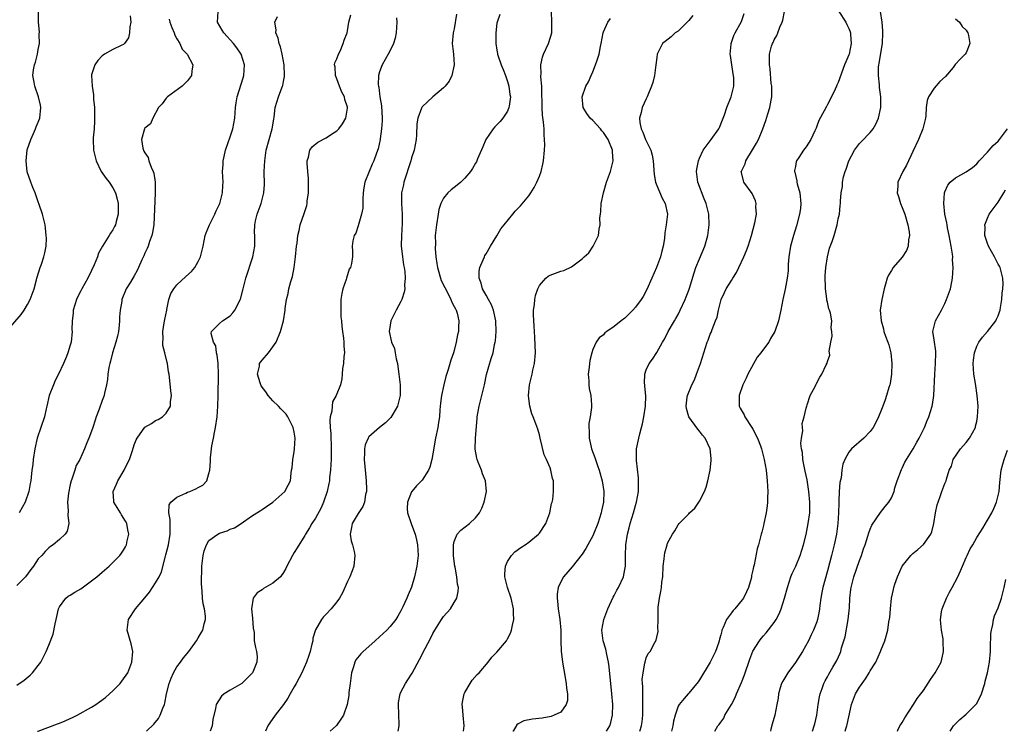
# Model space of a CAD drawing. Units: inches. Extents: x 2571000 to 2574000, y 1551000 to 1554000.
# Drawn here: x 2571362 to 2571546, y 1551000 to 1551133 of the extents above; entities that cross this region are included whole.
import ezdxf

# ---------------------------------------------------------------- set-up
doc = ezdxf.new("R2010")
doc.units = ezdxf.units.IN
doc.header["$MEASUREMENT"] = 0
doc.layers.add('LD25711551_2ft', color=253, linetype='Continuous')

msp = doc.modelspace()

# ---------------------------------------------------------------- linework, layer by layer
at = {"layer": 'LD25711551_2ft'}
for points, elevation in [([(2571359.03, 1551075), (2571361.8, 1551078.2), (2571362.33, 1551079), (2571363, 1551080.09), (2571363.48, 1551081), (2571364.21, 1551083), (2571364.7, 1551084.7), (2571364.76, 1551085), (2571364.79, 1551085.21), (2571365.38, 1551087), (2571365.62, 1551087.62), (2571366.08, 1551089), (2571366.22, 1551089.78), (2571366.49, 1551091), (2571366.52, 1551092.52), (2571366.5, 1551093), (2571366.38, 1551094.38), (2571366.28, 1551095), (2571366.02, 1551096.02), (2571365.79, 1551097), (2571365.2, 1551098.8), (2571365, 1551099.31), (2571364.41, 1551101), (2571363.99, 1551102.01), (2571363.6, 1551103), (2571362.94, 1551104.94), (2571362.72, 1551107), (2571362.95, 1551109.05), (2571363.61, 1551111), (2571364.11, 1551112.11), (2571364.48, 1551113), (2571364.6, 1551113.4), (2571365.27, 1551115), (2571365.51, 1551117), (2571365.43, 1551117.43), (2571365.06, 1551119), (2571364.33, 1551121), (2571364.21, 1551121.79), (2571363.97, 1551123), (2571364.08, 1551124.08), (2571364.28, 1551125), (2571364.49, 1551125.51), (2571364.85, 1551127), (2571365, 1551127.9), (2571365.21, 1551129), (2571365.2, 1551130.8), (2571365.22, 1551131.22), (2571365.05, 1551133), (2571365.06, 1551135)], 8102), ([(2571361, 1551008.63), (2571362.38, 1551009.62), (2571363.46, 1551010.54), (2571363.9, 1551011), (2571365, 1551012.36), (2571365.46, 1551013), (2571366.51, 1551015), (2571367, 1551016.15), (2571367.79, 1551018.21), (2571368.16, 1551020.16), (2571368.37, 1551021), (2571368.47, 1551021.53), (2571368.81, 1551023), (2571369, 1551023.38), (2571370.16, 1551025), (2571370.64, 1551025.36), (2571371, 1551025.55), (2571371.89, 1551026.11), (2571373, 1551026.74), (2571375, 1551028.2), (2571376, 1551029), (2571377, 1551029.84), (2571378.33, 1551031), (2571379, 1551031.64), (2571380.27, 1551033), (2571380.59, 1551033.41), (2571381, 1551034.01), (2571381.38, 1551034.62), (2571381.58, 1551035), (2571381.7, 1551035.7), (2571382, 1551037), (2571381.82, 1551037.82), (2571381.6, 1551039), (2571381.39, 1551039.39), (2571380.63, 1551040.63), (2571380.42, 1551041), (2571379.17, 1551043), (2571379.15, 1551043.15), (2571379.02, 1551045), (2571379.65, 1551046.35), (2571379.93, 1551047), (2571381.14, 1551049), (2571381.72, 1551050.28), (2571382.12, 1551051), (2571382.67, 1551052.67), (2571383, 1551053.75), (2571383.34, 1551054.66), (2571383.52, 1551055), (2571384.97, 1551057.03), (2571386.23, 1551057.77), (2571387, 1551058.3), (2571387.5, 1551058.5), (2571388.29, 1551059), (2571389, 1551059.67), (2571389.8, 1551061), (2571389.83, 1551061.83), (2571389.98, 1551063), (2571389.89, 1551063.89), (2571389.59, 1551066.41), (2571389.54, 1551067), (2571389.45, 1551067.45), (2571389.26, 1551069), (2571389.17, 1551069.17), (2571388.73, 1551071), (2571388.36, 1551072.36), (2571388.36, 1551073), (2571388.44, 1551073.56), (2571388.39, 1551075), (2571388.64, 1551076.64), (2571388.77, 1551077.23), (2571389.1, 1551079), (2571389.14, 1551079.14), (2571389.52, 1551081), (2571389.85, 1551082.15), (2571390.4, 1551083), (2571391, 1551083.78), (2571392.67, 1551085.33), (2571393.73, 1551086.27), (2571394.37, 1551087), (2571395, 1551088.14), (2571395.44, 1551089), (2571395.92, 1551091), (2571396.32, 1551093), (2571396.5, 1551093.5), (2571397.09, 1551095), (2571398.1, 1551097), (2571398.37, 1551097.63), (2571399.07, 1551099), (2571399.56, 1551101), (2571399.61, 1551102.39), (2571399.65, 1551103), (2571399.57, 1551105), (2571399.65, 1551106.35), (2571399.66, 1551107), (2571399.84, 1551107.84), (2571400.11, 1551109), (2571401, 1551111.52), (2571401.5, 1551113), (2571401.88, 1551115), (2571402.01, 1551117), (2571402.12, 1551117.88), (2571402.29, 1551119), (2571403.42, 1551122.58), (2571403.57, 1551123), (2571403.68, 1551125), (2571403.04, 1551127), (2571402.21, 1551128.21), (2571401.61, 1551129), (2571399.79, 1551131), (2571399.51, 1551131.51), (2571398.59, 1551133), (2571398.76, 1551135)], 8096), ([(2571389.56, 1551133.56), (2571389.65, 1551133), (2571390.03, 1551132.03), (2571390.48, 1551131), (2571390.6, 1551130.6), (2571391, 1551129.87), (2571391.55, 1551129), (2571391.98, 1551127.98), (2571392.93, 1551127), (2571393.99, 1551125), (2571393.82, 1551123.82), (2571393.74, 1551123), (2571393, 1551122.01), (2571391.96, 1551121), (2571389.23, 1551119), (2571389, 1551118.77), (2571388.27, 1551117.73), (2571387.58, 1551117), (2571386.5, 1551115), (2571386.05, 1551113.95), (2571385, 1551113.12), (2571384.93, 1551113), (2571384.36, 1551111), (2571384.62, 1551109.38), (2571384.72, 1551109), (2571384.83, 1551108.83), (2571385, 1551108.49), (2571385.64, 1551107.64), (2571385.75, 1551107), (2571386.19, 1551105.81), (2571386.58, 1551105), (2571386.67, 1551104.67), (2571386.92, 1551103), (2571386.92, 1551100.92), (2571386.65, 1551095), (2571386.45, 1551093.55), (2571386.32, 1551093), (2571385.89, 1551091.89), (2571385.59, 1551091), (2571385.41, 1551090.59), (2571385, 1551089.7), (2571384.79, 1551089.21), (2571384.43, 1551088.43), (2571383.81, 1551087), (2571383.55, 1551086.45), (2571383, 1551085.41), (2571382.28, 1551084.28), (2571381.49, 1551083), (2571380.7, 1551081), (2571380.66, 1551080.66), (2571380.38, 1551079), (2571380.24, 1551077.76), (2571380.25, 1551077), (2571380.19, 1551076.19), (2571380.04, 1551075), (2571379.87, 1551074.13), (2571379.58, 1551073), (2571378.93, 1551071), (2571378.54, 1551069.46), (2571378.4, 1551069), (2571378.26, 1551068.26), (2571378.06, 1551067), (2571377.99, 1551066.02), (2571377.82, 1551065), (2571377.45, 1551063.45), (2571377.37, 1551063), (2571377, 1551062.04), (2571376.42, 1551060.42), (2571375.88, 1551059), (2571375.65, 1551058.35), (2571375.24, 1551057), (2571375, 1551056.28), (2571374.51, 1551055), (2571374.12, 1551054.12), (2571373.67, 1551053), (2571372.81, 1551051), (2571372.14, 1551049.86), (2571371.88, 1551049), (2571371.31, 1551047.31), (2571371.17, 1551047), (2571371, 1551046.32), (2571370.65, 1551044.65), (2571370.5, 1551043), (2571370.63, 1551041.37), (2571370.52, 1551040.52), (2571370.73, 1551039), (2571370.45, 1551037.55), (2571370.07, 1551037), (2571369, 1551035.99), (2571367.8, 1551035), (2571367.32, 1551034.68), (2571367, 1551034.44), (2571366.27, 1551033.73), (2571365.65, 1551033), (2571365, 1551032.33), (2571364.13, 1551031), (2571363.62, 1551030.38), (2571362.61, 1551029), (2571361, 1551027.36)], 8098), ([(2571382.23, 1551134.23), (2571382.38, 1551133), (2571382.15, 1551132.15), (2571382.13, 1551131), (2571381.94, 1551130.06), (2571381.17, 1551129), (2571381, 1551128.81), (2571380.7, 1551128.7), (2571379, 1551127.88), (2571377.42, 1551127), (2571377.15, 1551126.85), (2571377, 1551126.74), (2571376.16, 1551125.84), (2571375.59, 1551125), (2571375, 1551123.12), (2571374.97, 1551123), (2571375.1, 1551121), (2571375.37, 1551119.37), (2571375.39, 1551118.61), (2571375.55, 1551117), (2571375.57, 1551115.57), (2571375.55, 1551114.45), (2571375.46, 1551113), (2571375.33, 1551111.33), (2571375.32, 1551111), (2571375.37, 1551109), (2571375.84, 1551107), (2571376.82, 1551105), (2571377.71, 1551103.71), (2571378.27, 1551103), (2571379, 1551101.92), (2571379.48, 1551101), (2571379.82, 1551099.83), (2571379.97, 1551099), (2571379.98, 1551097), (2571379.61, 1551095.61), (2571379.47, 1551095), (2571379.32, 1551094.67), (2571379, 1551094.08), (2571378.57, 1551093.43), (2571378.33, 1551093), (2571377.02, 1551090.98), (2571376.32, 1551089.68), (2571376.09, 1551089), (2571375.5, 1551087.5), (2571375, 1551086.42), (2571374.3, 1551085), (2571373.18, 1551083), (2571373, 1551082.63), (2571372.42, 1551081.58), (2571372.15, 1551081), (2571371.55, 1551079), (2571371.55, 1551078.45), (2571371.37, 1551077), (2571371.33, 1551075.33), (2571371.35, 1551075), (2571371.15, 1551073), (2571371, 1551072.43), (2571370.58, 1551071), (2571370.29, 1551070.29), (2571369.74, 1551069), (2571368.81, 1551067), (2571368.2, 1551065.8), (2571367.86, 1551065), (2571367.03, 1551063), (2571366.63, 1551061), (2571366.51, 1551060.51), (2571366.2, 1551059), (2571365.47, 1551057), (2571364.8, 1551055), (2571364.36, 1551053), (2571364.05, 1551051), (2571363.96, 1551050.04), (2571363.81, 1551049), (2571363.65, 1551047.65), (2571363.59, 1551047), (2571363.49, 1551046.51), (2571363.23, 1551045), (2571362.54, 1551043), (2571361.41, 1551041)], 8100), ([(2571364.88, 1551000), (2571365, 1551000.05), (2571368.62, 1551001.38), (2571369, 1551001.55), (2571370.06, 1551001.94), (2571371, 1551002.39), (2571371.43, 1551002.57), (2571372.31, 1551003), (2571375, 1551004.52), (2571375.8, 1551005), (2571376.5, 1551005.5), (2571377.63, 1551006.37), (2571378.39, 1551007), (2571379, 1551007.61), (2571380.37, 1551009), (2571381, 1551009.82), (2571381.48, 1551010.52), (2571381.78, 1551011), (2571382.57, 1551013), (2571382.72, 1551015), (2571382.4, 1551016.4), (2571381.68, 1551019), (2571381.93, 1551021), (2571383.25, 1551023), (2571384.99, 1551025.01), (2571385.87, 1551026.13), (2571387, 1551027.83), (2571387.67, 1551029), (2571388.11, 1551029.9), (2571388.85, 1551032.85), (2571388.92, 1551033.08), (2571389.41, 1551035), (2571389.75, 1551037), (2571389.76, 1551037.76), (2571389.72, 1551039), (2571389.73, 1551039.73), (2571389.5, 1551041), (2571389.54, 1551042.46), (2571389.88, 1551043), (2571391, 1551043.92), (2571392.65, 1551044.65), (2571393, 1551044.85), (2571393.45, 1551045), (2571394.54, 1551045.46), (2571395, 1551045.74), (2571395.84, 1551046.16), (2571396.6, 1551047), (2571397, 1551048.34), (2571397.16, 1551049), (2571397.3, 1551050.7), (2571397.28, 1551051.28), (2571397.58, 1551053.58), (2571397.87, 1551055), (2571398.04, 1551056.04), (2571398.25, 1551057), (2571398.54, 1551059), (2571398.7, 1551061), (2571398.75, 1551063), (2571398.77, 1551064.77), (2571398.8, 1551065.2), (2571398.81, 1551067), (2571398.75, 1551069), (2571398.57, 1551070.57), (2571398.44, 1551071), (2571398.28, 1551072.28), (2571397.84, 1551073), (2571397.4, 1551074.6), (2571397.5, 1551075), (2571399, 1551076.5), (2571399.58, 1551077), (2571401, 1551077.92), (2571401.51, 1551078.49), (2571401.88, 1551079), (2571402.95, 1551081.05), (2571403.42, 1551083), (2571403.94, 1551085), (2571405.22, 1551089), (2571405.61, 1551091), (2571405.61, 1551093), (2571405.58, 1551093.58), (2571405.61, 1551095), (2571405.76, 1551095.76), (2571406.06, 1551097), (2571406.81, 1551099), (2571407.31, 1551101), (2571407.4, 1551102.6), (2571407.38, 1551105), (2571407.47, 1551107), (2571407.77, 1551109), (2571408.31, 1551111), (2571408.88, 1551113), (2571409.15, 1551114.85), (2571409.22, 1551115.22), (2571409.42, 1551117), (2571410.05, 1551119), (2571410.7, 1551120.7), (2571410.83, 1551121), (2571410.87, 1551121.13), (2571411, 1551121.89), (2571411.19, 1551122.81), (2571411.2, 1551123), (2571411.09, 1551125), (2571410.72, 1551127), (2571410.4, 1551128.4), (2571410.18, 1551129), (2571410.01, 1551130.01), (2571409.56, 1551131), (2571409.61, 1551131.61), (2571409.39, 1551133), (2571409.89, 1551134.11)], 8094), ([(2571385.31, 1551000), (2571386.68, 1551001.32), (2571387.57, 1551002.43), (2571387.87, 1551003), (2571388.37, 1551004.37), (2571388.65, 1551005), (2571388.73, 1551005.27), (2571389.06, 1551007), (2571389.53, 1551009), (2571389.94, 1551009.94), (2571390.37, 1551011), (2571391, 1551012.09), (2571391.68, 1551013), (2571392.21, 1551013.79), (2571393.23, 1551015), (2571394.66, 1551017), (2571395, 1551017.54), (2571395.55, 1551018.45), (2571395.85, 1551019), (2571396.14, 1551020.14), (2571396.39, 1551021), (2571396.37, 1551021.63), (2571396.19, 1551023), (2571395.94, 1551023.94), (2571395.8, 1551025), (2571395.74, 1551026.26), (2571395.65, 1551027), (2571395.64, 1551027.64), (2571395.69, 1551031), (2571395.92, 1551033), (2571396.13, 1551033.87), (2571396.53, 1551035), (2571397, 1551035.8), (2571398.65, 1551037), (2571399, 1551037.18), (2571400.4, 1551037.6), (2571401, 1551037.89), (2571401.82, 1551038.18), (2571403.04, 1551038.96), (2571405, 1551040.33), (2571405.99, 1551041), (2571406.62, 1551041.38), (2571407, 1551041.58), (2571407.81, 1551042.19), (2571409, 1551042.97), (2571411.24, 1551045), (2571411.85, 1551046.15), (2571412.29, 1551047), (2571412.41, 1551048.41), (2571412.51, 1551049), (2571412.6, 1551049.4), (2571412.74, 1551051), (2571413, 1551052.45), (2571413.08, 1551053), (2571413.18, 1551055), (2571413, 1551056.1), (2571412.83, 1551057), (2571411.83, 1551059), (2571411.48, 1551059.48), (2571411, 1551060.01), (2571410.5, 1551060.5), (2571410.07, 1551061), (2571409, 1551062.02), (2571408.14, 1551063), (2571407.65, 1551063.65), (2571406.83, 1551064.83), (2571406.75, 1551065), (2571406.63, 1551065.37), (2571406.13, 1551067), (2571406.48, 1551068.48), (2571406.51, 1551069), (2571407, 1551069.64), (2571408.15, 1551071), (2571409, 1551072.1), (2571409.63, 1551073), (2571410.46, 1551075), (2571410.98, 1551076.98), (2571411.29, 1551079), (2571411.32, 1551079.32), (2571411.56, 1551081), (2571411.86, 1551082.14), (2571412.01, 1551083), (2571412.38, 1551084.38), (2571412.69, 1551085.31), (2571413.01, 1551087), (2571413.25, 1551089), (2571413.45, 1551091), (2571413.54, 1551091.54), (2571413.71, 1551093), (2571413.94, 1551093.94), (2571414.14, 1551095), (2571414.87, 1551097.13), (2571415.34, 1551098.66), (2571415.42, 1551099), (2571415.44, 1551099.44), (2571415.65, 1551101), (2571415.68, 1551102.32), (2571415.68, 1551103), (2571415.67, 1551103.67), (2571415.56, 1551105), (2571415.4, 1551106.6), (2571415.43, 1551107), (2571415.69, 1551107.69), (2571415.91, 1551109), (2571416.35, 1551109.65), (2571417.46, 1551110.54), (2571419, 1551111.33), (2571420, 1551112), (2571421, 1551112.65), (2571421.35, 1551113), (2571422.04, 1551113.96), (2571422.66, 1551115), (2571423, 1551116.88), (2571423.01, 1551117), (2571423, 1551117.06), (2571422.51, 1551118.51), (2571422.42, 1551119), (2571421.92, 1551119.92), (2571421.49, 1551121), (2571421, 1551122.39), (2571420.73, 1551123), (2571420.65, 1551124.65), (2571420.57, 1551125), (2571420.63, 1551125.37), (2571421, 1551126.12), (2571421.29, 1551127), (2571421.6, 1551127.6), (2571422.21, 1551129), (2571422.38, 1551129.62), (2571422.9, 1551131), (2571423, 1551131.41), (2571423.27, 1551133), (2571423.61, 1551134.39)], 8092), ([(2571432.18, 1551133.82), (2571432.26, 1551133), (2571432.14, 1551131), (2571431.95, 1551130.05), (2571431.62, 1551129), (2571431, 1551127.71), (2571430.62, 1551127), (2571429.47, 1551125), (2571429, 1551123.7), (2571428.8, 1551123), (2571428.75, 1551121.25), (2571428.79, 1551121), (2571428.84, 1551120.84), (2571429, 1551119.56), (2571429.08, 1551119.08), (2571429.08, 1551119), (2571429.36, 1551117.36), (2571429.48, 1551115), (2571429.49, 1551114.51), (2571429.4, 1551113), (2571429.15, 1551111.15), (2571429.15, 1551111), (2571428.76, 1551109.24), (2571428.46, 1551108.46), (2571427.93, 1551107), (2571427.63, 1551106.37), (2571427.05, 1551105), (2571426.25, 1551103), (2571426.06, 1551101.94), (2571425.95, 1551101), (2571425.9, 1551099.9), (2571425.88, 1551099), (2571425.84, 1551098.16), (2571425.64, 1551097), (2571425, 1551094.84), (2571424.53, 1551093.47), (2571424.27, 1551093), (2571424.02, 1551092.02), (2571423.88, 1551091), (2571423.91, 1551090.09), (2571423.91, 1551089), (2571423.77, 1551087.77), (2571423.56, 1551087), (2571423.32, 1551086.68), (2571422.78, 1551085), (2571422.73, 1551084.73), (2571422.11, 1551083), (2571421.9, 1551082.1), (2571421.76, 1551081), (2571421.72, 1551079), (2571421.77, 1551077.77), (2571421.86, 1551077), (2571421.94, 1551075.94), (2571422.07, 1551075), (2571422.22, 1551073.77), (2571422.3, 1551073), (2571422.31, 1551072.31), (2571422.4, 1551071), (2571422.3, 1551070.3), (2571422.25, 1551069), (2571422.08, 1551068.08), (2571421.99, 1551067), (2571421.9, 1551066.1), (2571421.66, 1551065), (2571420.89, 1551063), (2571420.21, 1551061.79), (2571420.1, 1551061), (2571420.06, 1551060.06), (2571419.76, 1551059), (2571419.68, 1551058.32), (2571419.76, 1551057), (2571419.86, 1551055.86), (2571419.96, 1551053), (2571419.91, 1551051), (2571419.87, 1551050.13), (2571419.79, 1551049), (2571419.64, 1551047.64), (2571419.6, 1551047), (2571419.52, 1551046.48), (2571419.2, 1551045), (2571418.51, 1551043), (2571418.06, 1551041.94), (2571417, 1551039.97), (2571416.31, 1551039), (2571415.86, 1551038.14), (2571415.13, 1551037), (2571415, 1551036.75), (2571413.58, 1551034.42), (2571413, 1551033.57), (2571412.65, 1551033), (2571411.63, 1551031), (2571411.44, 1551030.56), (2571411, 1551029.8), (2571410.43, 1551029), (2571409, 1551027.81), (2571407.24, 1551026.76), (2571407, 1551026.57), (2571406.05, 1551025.95), (2571405.33, 1551025), (2571404.99, 1551023), (2571405.21, 1551021.21), (2571405.33, 1551019.33), (2571405.48, 1551018.53), (2571405.51, 1551017), (2571405.75, 1551015.75), (2571405.91, 1551015), (2571406.03, 1551014.03), (2571406.02, 1551013), (2571405.38, 1551011.38), (2571405.2, 1551011), (2571405, 1551010.76), (2571404.11, 1551009.89), (2571403.15, 1551009), (2571402.71, 1551008.71), (2571401, 1551007.73), (2571399.84, 1551007), (2571399.39, 1551006.61), (2571398.34, 1551005), (2571398.25, 1551004.25), (2571397.77, 1551002.23), (2571397.63, 1551001), (2571397.21, 1551000)], 8090), ([(2571443.46, 1551134.54), (2571443, 1551131.8), (2571442.79, 1551131), (2571442.61, 1551129), (2571442.87, 1551127), (2571443.01, 1551125), (2571442.53, 1551123), (2571442.04, 1551121.96), (2571441.29, 1551121), (2571441, 1551120.71), (2571439, 1551119.02), (2571437, 1551117.12), (2571436.92, 1551117), (2571436.89, 1551116.89), (2571436.18, 1551115), (2571436.02, 1551113.98), (2571435.92, 1551111.92), (2571435.84, 1551111), (2571435.48, 1551109), (2571435, 1551107.58), (2571434.85, 1551107), (2571433.57, 1551103), (2571433.48, 1551102.52), (2571433.13, 1551101), (2571433.09, 1551099), (2571433.23, 1551097), (2571433.24, 1551095.24), (2571433.1, 1551093), (2571433.06, 1551091.06), (2571433.29, 1551089), (2571433.51, 1551087.51), (2571433.62, 1551087), (2571433.73, 1551086.27), (2571433.82, 1551085), (2571433.69, 1551083.69), (2571433.72, 1551083), (2571433.62, 1551082.38), (2571433.18, 1551081), (2571433, 1551080.6), (2571432.13, 1551079), (2571431.15, 1551077), (2571431, 1551076.19), (2571430.81, 1551075), (2571431.27, 1551073), (2571431.79, 1551071.79), (2571431.96, 1551071), (2571432.13, 1551069.87), (2571432.35, 1551069), (2571432.46, 1551068.46), (2571432.62, 1551067), (2571432.89, 1551065), (2571432.89, 1551063), (2571432.52, 1551061.48), (2571432.37, 1551061), (2571431.49, 1551059.49), (2571431.14, 1551058.86), (2571430.14, 1551057.86), (2571429, 1551056.99), (2571427, 1551055.22), (2571426.84, 1551055), (2571426.29, 1551053.71), (2571426.2, 1551053), (2571426.21, 1551052.21), (2571426.1, 1551051), (2571426.35, 1551048.35), (2571426.52, 1551047), (2571426.55, 1551045.45), (2571426.55, 1551045), (2571426.4, 1551044.4), (2571426.18, 1551043), (2571425.84, 1551042.16), (2571425, 1551040.88), (2571423.84, 1551039), (2571423.74, 1551038.26), (2571423.48, 1551037), (2571423.7, 1551035.7), (2571423.94, 1551035), (2571424.24, 1551033.76), (2571424.38, 1551033), (2571424.17, 1551031), (2571423.88, 1551030.12), (2571423.45, 1551029), (2571423, 1551028.08), (2571422.05, 1551025.95), (2571421.49, 1551025), (2571421, 1551024.29), (2571419.95, 1551023), (2571419, 1551021.97), (2571418.5, 1551021.5), (2571418.1, 1551021), (2571417, 1551019.04), (2571416.51, 1551017.49), (2571416.47, 1551017), (2571416.33, 1551016.33), (2571415.98, 1551015), (2571415.76, 1551014.24), (2571415.32, 1551013), (2571414.4, 1551011), (2571413.94, 1551010.06), (2571413.35, 1551009), (2571413, 1551008.35), (2571412.22, 1551007), (2571411.79, 1551006.21), (2571410.99, 1551005.01), (2571409.41, 1551003), (2571408.4, 1551001.6), (2571408.05, 1551001), (2571407.62, 1551000)], 8088), ([(2571451.55, 1551134.45), (2571451.03, 1551133), (2571451, 1551132.81), (2571450.83, 1551131), (2571450.8, 1551129), (2571451, 1551127.77), (2571451.13, 1551127.13), (2571451.13, 1551127), (2571451.18, 1551126.82), (2571451.82, 1551125), (2571452.17, 1551124.17), (2571452.61, 1551123), (2571453, 1551121.87), (2571453.27, 1551121), (2571453.46, 1551119.46), (2571453.54, 1551119), (2571453.29, 1551117.29), (2571453.27, 1551117), (2571453, 1551116.36), (2571452.1, 1551115), (2571451.62, 1551114.38), (2571450.62, 1551113.38), (2571450.28, 1551113), (2571448.93, 1551111), (2571448.36, 1551109.64), (2571447.36, 1551107.36), (2571447.16, 1551106.84), (2571447, 1551106.6), (2571446.45, 1551105.55), (2571446.08, 1551105), (2571445, 1551103.77), (2571444.25, 1551103), (2571443.58, 1551102.42), (2571442.41, 1551101.59), (2571441.8, 1551101), (2571441, 1551099.99), (2571440.49, 1551099), (2571440.13, 1551097.87), (2571440.01, 1551097), (2571439.68, 1551095), (2571439.46, 1551093), (2571439.48, 1551091.48), (2571439.44, 1551090.56), (2571439.57, 1551089), (2571439.77, 1551087.77), (2571439.84, 1551087), (2571440.57, 1551084.57), (2571441.24, 1551083.24), (2571441.82, 1551082.18), (2571442.4, 1551081), (2571442.53, 1551080.53), (2571443, 1551079.71), (2571443.22, 1551079.22), (2571443.36, 1551079), (2571443.54, 1551078.46), (2571443.87, 1551077), (2571443.79, 1551075.79), (2571443.8, 1551075), (2571443.65, 1551074.35), (2571443.39, 1551073), (2571443, 1551071.43), (2571442.88, 1551071), (2571442.37, 1551069.63), (2571441.9, 1551067.9), (2571441.44, 1551066.56), (2571441.06, 1551065), (2571440.63, 1551063), (2571440.44, 1551061.56), (2571440.33, 1551060.33), (2571440.23, 1551059), (2571440.08, 1551057.92), (2571439.91, 1551057), (2571439.5, 1551055), (2571439, 1551052.02), (2571438.79, 1551051), (2571438.44, 1551049.56), (2571438.19, 1551049), (2571437, 1551047.11), (2571436.9, 1551047), (2571435.95, 1551046.05), (2571435.06, 1551045), (2571435, 1551044.91), (2571434.23, 1551043), (2571434.2, 1551041.8), (2571434.22, 1551041), (2571434.91, 1551039), (2571435, 1551038.8), (2571435.68, 1551037), (2571435.94, 1551035.94), (2571436.14, 1551035), (2571436.22, 1551033), (2571435.99, 1551031), (2571435.56, 1551029), (2571435, 1551027.07), (2571434.37, 1551025.63), (2571434.13, 1551025), (2571433.38, 1551023.38), (2571433, 1551022.62), (2571432.41, 1551021.59), (2571432.05, 1551021), (2571431, 1551019.67), (2571430.34, 1551019), (2571429, 1551017.73), (2571428.16, 1551017), (2571427, 1551015.89), (2571425.93, 1551015), (2571425.48, 1551014.52), (2571424.58, 1551013.42), (2571424.34, 1551013), (2571424.12, 1551012.12), (2571423.75, 1551011), (2571423.48, 1551009), (2571423.27, 1551007.27), (2571423.27, 1551006.74), (2571422.96, 1551005), (2571422.22, 1551003), (2571421.75, 1551002.25), (2571420.94, 1551001.06), (2571420.89, 1551001), (2571419.72, 1551000)], 8086), ([(2571432.51, 1551000), (2571432.71, 1551001), (2571432.71, 1551001.29), (2571432.53, 1551005), (2571432.58, 1551005.42), (2571432.85, 1551007), (2571433, 1551007.32), (2571433.87, 1551009), (2571434.33, 1551009.67), (2571435.12, 1551010.88), (2571436.52, 1551013.48), (2571437.54, 1551015.54), (2571438.56, 1551017.44), (2571439, 1551018.36), (2571439.37, 1551019), (2571440.63, 1551021), (2571441, 1551021.55), (2571442.29, 1551023), (2571443, 1551024.16), (2571443.47, 1551025), (2571443.76, 1551026.24), (2571443.78, 1551027), (2571443.6, 1551027.6), (2571443.51, 1551029), (2571443.19, 1551030.81), (2571443.14, 1551031), (2571442.89, 1551032.89), (2571442.88, 1551033.12), (2571442.87, 1551035), (2571443, 1551035.61), (2571443.59, 1551037), (2571444.26, 1551037.74), (2571445.9, 1551039), (2571447, 1551040.05), (2571447.73, 1551041), (2571448.16, 1551041.84), (2571448.63, 1551043), (2571449.04, 1551045), (2571448.87, 1551047), (2571448.33, 1551048.33), (2571448.11, 1551049), (2571447.5, 1551050.5), (2571447.28, 1551051), (2571447.22, 1551051.22), (2571446.94, 1551052.94), (2571447, 1551055), (2571447.29, 1551058.71), (2571447.32, 1551059), (2571447.66, 1551061), (2571448.2, 1551063), (2571448.7, 1551065), (2571449.07, 1551066.93), (2571449.92, 1551069.92), (2571450.29, 1551071), (2571450.58, 1551072.58), (2571450.69, 1551073), (2571450.74, 1551073.26), (2571450.9, 1551075), (2571450.84, 1551077), (2571450.37, 1551079), (2571449.99, 1551079.99), (2571449.43, 1551081), (2571449, 1551081.83), (2571448.34, 1551083), (2571448.09, 1551084.09), (2571447.68, 1551085), (2571447.68, 1551086.32), (2571447.8, 1551087), (2571448.46, 1551088.46), (2571448.67, 1551089), (2571448.77, 1551089.23), (2571449, 1551089.57), (2571449.78, 1551091), (2571451, 1551092.94), (2571451.77, 1551094.23), (2571452.36, 1551095), (2571453.98, 1551097), (2571454.45, 1551097.55), (2571455.43, 1551098.57), (2571457, 1551100.46), (2571457.38, 1551101), (2571457.98, 1551102.02), (2571458.5, 1551103), (2571459, 1551104.14), (2571459.31, 1551105), (2571459.64, 1551106.36), (2571459.76, 1551107), (2571459.95, 1551109), (2571459.97, 1551110.03), (2571459.96, 1551111), (2571459.89, 1551111.89), (2571459.85, 1551113), (2571459.76, 1551114.24), (2571459.56, 1551115.56), (2571459.49, 1551117), (2571459.48, 1551118.52), (2571459.45, 1551119), (2571459.46, 1551119.46), (2571459.41, 1551121), (2571459.24, 1551122.76), (2571459.25, 1551123), (2571459.29, 1551123.29), (2571459.22, 1551125), (2571459.54, 1551126.46), (2571459.74, 1551127), (2571460.69, 1551129), (2571460.77, 1551129.23), (2571461.29, 1551131), (2571461.33, 1551133), (2571461.27, 1551135)], 8084), ([(2571444.73, 1551000), (2571444.9, 1551001), (2571444.7, 1551003), (2571444.57, 1551004.57), (2571444.51, 1551005), (2571444.56, 1551005.44), (2571444.85, 1551007), (2571445, 1551007.29), (2571445.97, 1551009), (2571446.4, 1551009.6), (2571447.34, 1551010.66), (2571447.68, 1551011), (2571449.38, 1551013), (2571450.08, 1551013.92), (2571451, 1551014.83), (2571452.79, 1551017), (2571453, 1551017.32), (2571453.57, 1551018.43), (2571453.75, 1551019), (2571453.94, 1551019.94), (2571454.2, 1551021), (2571454.15, 1551022.15), (2571454.14, 1551023), (2571453.67, 1551025), (2571452.98, 1551027), (2571452.51, 1551029), (2571452.49, 1551029.51), (2571452.61, 1551031), (2571453, 1551031.86), (2571453.74, 1551033), (2571454.36, 1551033.64), (2571455.51, 1551034.49), (2571456.33, 1551035), (2571457, 1551035.46), (2571458.84, 1551037), (2571459, 1551037.19), (2571460.21, 1551039), (2571460.95, 1551041), (2571461.27, 1551042.73), (2571461.37, 1551043), (2571461.48, 1551043.48), (2571461.65, 1551045), (2571461.62, 1551047), (2571461.44, 1551047.44), (2571461.15, 1551049), (2571461, 1551049.41), (2571460.33, 1551051), (2571459.89, 1551051.89), (2571459.13, 1551055), (2571459, 1551055.61), (2571458.67, 1551056.67), (2571458.3, 1551057.7), (2571457.79, 1551059), (2571457.54, 1551059.54), (2571457.17, 1551061), (2571457, 1551062.4), (2571456.94, 1551063), (2571457.14, 1551065), (2571457.52, 1551066.48), (2571457.61, 1551067), (2571457.77, 1551067.77), (2571458.07, 1551069), (2571458.26, 1551071), (2571458.15, 1551073.85), (2571458.05, 1551075), (2571458.01, 1551076.01), (2571457.86, 1551078.14), (2571457.9, 1551079), (2571458.09, 1551080.09), (2571458.11, 1551081), (2571458.24, 1551081.76), (2571458.71, 1551083), (2571459, 1551083.61), (2571460.2, 1551085), (2571460.62, 1551085.38), (2571461, 1551085.59), (2571463, 1551086.31), (2571463.56, 1551086.44), (2571465, 1551087.1), (2571465.49, 1551087.49), (2571467, 1551088.6), (2571467.36, 1551089), (2571468.25, 1551089.75), (2571469.07, 1551091), (2571470.05, 1551093), (2571470.21, 1551094.21), (2571470.39, 1551095), (2571470.34, 1551096.34), (2571470.41, 1551097), (2571470.51, 1551097.49), (2571470.56, 1551099), (2571470.97, 1551101), (2571471.57, 1551103), (2571472.3, 1551105), (2571472.46, 1551105.54), (2571472.81, 1551107), (2571472.69, 1551108.69), (2571472.69, 1551109), (2571471.88, 1551111), (2571471, 1551112.35), (2571470.67, 1551112.67), (2571470.41, 1551113), (2571469, 1551114.55), (2571468.52, 1551115), (2571467.89, 1551115.89), (2571467.21, 1551117), (2571467.01, 1551119), (2571467.71, 1551121), (2571468.16, 1551121.84), (2571468.69, 1551123), (2571469, 1551123.68), (2571469.51, 1551125), (2571469.74, 1551125.74), (2571470.16, 1551127), (2571470.46, 1551128.46), (2571470.58, 1551129), (2571470.94, 1551131), (2571471, 1551131.18), (2571471.82, 1551133), (2571472.29, 1551133.71)], 8082), ([(2571487.75, 1551134.25), (2571487, 1551133.32), (2571486.71, 1551133), (2571485, 1551131.35), (2571484.46, 1551131), (2571483.71, 1551130.29), (2571482.58, 1551129.42), (2571482.09, 1551129), (2571481.09, 1551127), (2571481, 1551126.4), (2571480.83, 1551125), (2571480.55, 1551123), (2571480.27, 1551121.73), (2571480.03, 1551121), (2571479.33, 1551119.33), (2571479.21, 1551119), (2571479, 1551118.62), (2571478.26, 1551117), (2571478.08, 1551116.08), (2571477.75, 1551115), (2571477.8, 1551114.2), (2571478.08, 1551113), (2571478.39, 1551112.39), (2571478.9, 1551111), (2571479, 1551110.77), (2571479.86, 1551109), (2571480.1, 1551108.1), (2571480.31, 1551107), (2571480.47, 1551104.47), (2571480.74, 1551103), (2571481, 1551102.36), (2571482.01, 1551100.01), (2571482.56, 1551099), (2571482.98, 1551097), (2571482.76, 1551095), (2571482.51, 1551093.49), (2571482.42, 1551092.42), (2571482.18, 1551091), (2571481.92, 1551090.08), (2571481.69, 1551089), (2571480.97, 1551087), (2571480.09, 1551085), (2571479.13, 1551082.87), (2571478.44, 1551081.56), (2571478.08, 1551081), (2571477, 1551079.54), (2571476.5, 1551079), (2571475.76, 1551078.24), (2571475, 1551077.53), (2571474.3, 1551077), (2571473, 1551075.91), (2571471.62, 1551075), (2571471.27, 1551074.73), (2571471, 1551074.4), (2571470.19, 1551073.81), (2571469.62, 1551073), (2571469, 1551071.64), (2571468.8, 1551071), (2571468.43, 1551069.57), (2571468.35, 1551069), (2571468.3, 1551068.3), (2571468.14, 1551067), (2571468.24, 1551065.76), (2571468.27, 1551065), (2571468.33, 1551064.33), (2571468.6, 1551063), (2571468.77, 1551061.23), (2571468.77, 1551061), (2571468.76, 1551060.76), (2571468.53, 1551059), (2571468.24, 1551057.76), (2571468.22, 1551057), (2571468.34, 1551056.34), (2571468.3, 1551055), (2571468.68, 1551053.32), (2571468.78, 1551053), (2571469.38, 1551051.38), (2571469.48, 1551051), (2571469.89, 1551049.89), (2571470.19, 1551049), (2571470.76, 1551047), (2571471.06, 1551045), (2571471.01, 1551043.01), (2571470.64, 1551041.36), (2571470.57, 1551041), (2571469.91, 1551039), (2571469.14, 1551037), (2571469, 1551036.68), (2571468.07, 1551035), (2571467.71, 1551034.29), (2571467, 1551033.23), (2571466.07, 1551032.07), (2571465.14, 1551030.86), (2571463.53, 1551029), (2571463, 1551028.07), (2571462.52, 1551027), (2571462.3, 1551025.7), (2571462.29, 1551025), (2571462.39, 1551024.39), (2571462.51, 1551023), (2571462.83, 1551021), (2571462.97, 1551019), (2571462.98, 1551016.98), (2571463.05, 1551015.05), (2571463.29, 1551013), (2571463.54, 1551011.54), (2571464.03, 1551009), (2571464.08, 1551008.08), (2571464.24, 1551007), (2571464.24, 1551005.76), (2571463.99, 1551005), (2571463, 1551003.62), (2571461.78, 1551003), (2571461.21, 1551002.79), (2571459.51, 1551002.49), (2571457.71, 1551002.29), (2571456.04, 1551001.96), (2571455, 1551001.38), (2571454.77, 1551001.23), (2571454.05, 1551000.05), (2571454.01, 1551000)], 8080), ([(2571471.56, 1551000), (2571472.17, 1551001), (2571472.35, 1551001.65), (2571472.67, 1551003), (2571472.73, 1551005), (2571472.59, 1551007), (2571472.08, 1551012.08), (2571471.95, 1551013), (2571471.62, 1551014.38), (2571471.42, 1551015.42), (2571470.92, 1551017), (2571470.68, 1551019), (2571471.08, 1551021), (2571471.82, 1551023), (2571472.83, 1551025.17), (2571473, 1551025.47), (2571473.51, 1551026.49), (2571473.8, 1551027), (2571474.73, 1551029), (2571475, 1551030.34), (2571475.11, 1551031), (2571475.11, 1551033), (2571475.21, 1551035), (2571475.53, 1551037), (2571475.83, 1551038.17), (2571476.01, 1551039), (2571476.61, 1551041), (2571477, 1551042.38), (2571477.2, 1551043), (2571477.54, 1551045), (2571477.57, 1551045.57), (2571477.54, 1551047.54), (2571477.18, 1551050.82), (2571477.21, 1551053), (2571477.63, 1551055), (2571477.83, 1551055.83), (2571478.15, 1551057), (2571478.31, 1551057.69), (2571478.56, 1551059), (2571478.85, 1551061), (2571478.91, 1551062.91), (2571478.77, 1551064.77), (2571478.73, 1551065), (2571478.7, 1551065.3), (2571478.73, 1551067), (2571479, 1551067.78), (2571479.55, 1551069), (2571480.21, 1551069.79), (2571481, 1551071.08), (2571482.07, 1551073), (2571482.42, 1551073.58), (2571483.15, 1551075), (2571484.32, 1551077), (2571484.58, 1551077.42), (2571485, 1551078.18), (2571485.39, 1551079), (2571486.3, 1551081), (2571486.49, 1551081.51), (2571487, 1551082.74), (2571487.14, 1551083.14), (2571487.99, 1551086.01), (2571488.33, 1551087), (2571489, 1551088.64), (2571490, 1551091), (2571490.57, 1551093), (2571490.83, 1551095), (2571490.76, 1551097), (2571490.28, 1551099), (2571489.89, 1551099.89), (2571488.7, 1551103), (2571488.46, 1551105), (2571488.52, 1551105.48), (2571488.81, 1551107), (2571489, 1551107.52), (2571489.68, 1551109), (2571491, 1551110.77), (2571491.21, 1551111), (2571492.64, 1551113), (2571492.76, 1551113.24), (2571493.31, 1551114.69), (2571493.66, 1551115.66), (2571494.1, 1551117), (2571494.92, 1551119), (2571495.44, 1551121), (2571495.44, 1551122.56), (2571495.4, 1551123), (2571495.33, 1551123.33), (2571495.05, 1551125), (2571494.79, 1551126.79), (2571494.74, 1551127), (2571494.92, 1551128.92), (2571494.91, 1551129), (2571495, 1551129.21), (2571495.46, 1551130.54), (2571495.68, 1551131), (2571496.85, 1551133.15), (2571497.37, 1551134.63)], 8078), ([(2571477.79, 1551000), (2571478.12, 1551001), (2571478.23, 1551001.77), (2571478.37, 1551003), (2571478.39, 1551006.39), (2571478.35, 1551007), (2571478.4, 1551008.4), (2571478.33, 1551009), (2571478.28, 1551009.72), (2571478.43, 1551011), (2571478.78, 1551012.78), (2571478.79, 1551013), (2571479, 1551013.77), (2571479.38, 1551014.62), (2571479.72, 1551015), (2571480.63, 1551016.63), (2571480.89, 1551017.11), (2571481, 1551017.69), (2571481.27, 1551018.73), (2571481.26, 1551019), (2571481.21, 1551019.21), (2571481.26, 1551021), (2571481.28, 1551022.72), (2571481.25, 1551023), (2571481.27, 1551023.27), (2571481.49, 1551025), (2571481.78, 1551026.22), (2571481.89, 1551027), (2571481.96, 1551027.96), (2571482.11, 1551029), (2571482.2, 1551031), (2571482.37, 1551032.37), (2571482.43, 1551033), (2571482.52, 1551033.48), (2571482.91, 1551035), (2571483, 1551035.3), (2571483.94, 1551037), (2571484.38, 1551037.62), (2571485, 1551038.73), (2571485.21, 1551039), (2571487, 1551040.81), (2571487.15, 1551041), (2571488.11, 1551041.89), (2571489, 1551043.17), (2571489.95, 1551045), (2571490.23, 1551045.77), (2571490.57, 1551047), (2571490.98, 1551049), (2571491.18, 1551050.82), (2571491.18, 1551051), (2571491.16, 1551051.16), (2571490.98, 1551053), (2571490.06, 1551055), (2571489.56, 1551055.56), (2571489, 1551056.28), (2571488.66, 1551056.66), (2571487.02, 1551059), (2571486.54, 1551060.54), (2571486.48, 1551061), (2571486.7, 1551062.7), (2571486.76, 1551063), (2571487.56, 1551065), (2571488.04, 1551065.96), (2571488.45, 1551067), (2571489, 1551068.52), (2571489.2, 1551069), (2571490.46, 1551073), (2571490.62, 1551073.38), (2571491, 1551074.48), (2571491.17, 1551074.83), (2571491.36, 1551075.36), (2571492.03, 1551077), (2571492.29, 1551077.71), (2571492.56, 1551079), (2571493.09, 1551081), (2571493.71, 1551082.29), (2571494.03, 1551083), (2571495, 1551084.59), (2571495.27, 1551085), (2571495.93, 1551086.07), (2571496.4, 1551087), (2571497.31, 1551089), (2571497.81, 1551090.19), (2571498.12, 1551091), (2571498.76, 1551093), (2571499.37, 1551095.37), (2571499.67, 1551097), (2571499.59, 1551098.41), (2571499.61, 1551099), (2571499.48, 1551099.48), (2571498.88, 1551100.88), (2571497.33, 1551103), (2571497.24, 1551103.24), (2571496.85, 1551104.85), (2571496.83, 1551105), (2571496.9, 1551105.1), (2571497, 1551105.35), (2571497.55, 1551106.45), (2571497.67, 1551107), (2571498.95, 1551109.05), (2571499.68, 1551110.32), (2571500.04, 1551111), (2571500.88, 1551113), (2571501.45, 1551114.55), (2571501.82, 1551115.82), (2571502.21, 1551117), (2571502.42, 1551118.42), (2571502.54, 1551119), (2571502.55, 1551121), (2571502.46, 1551121.54), (2571502.26, 1551124.26), (2571502.1, 1551125), (2571502.11, 1551126.11), (2571502.1, 1551127), (2571502.51, 1551128.51), (2571502.67, 1551129), (2571502.79, 1551129.21), (2571503, 1551129.7), (2571503.5, 1551130.5), (2571503.67, 1551131), (2571504.07, 1551132.07), (2571504.49, 1551133), (2571504.61, 1551133.39), (2571504.95, 1551135)], 8076), ([(2571515.16, 1551135), (2571516.44, 1551133), (2571516.61, 1551132.61), (2571517, 1551131.81), (2571517.23, 1551131.23), (2571517.29, 1551131), (2571517.3, 1551130.7), (2571517.42, 1551129), (2571517.04, 1551127.04), (2571517, 1551126.88), (2571516.44, 1551125.56), (2571516.22, 1551125), (2571515, 1551121.7), (2571514.77, 1551121.23), (2571514.69, 1551121), (2571514.44, 1551120.44), (2571513.75, 1551119), (2571513, 1551117.55), (2571512.79, 1551117.21), (2571512.37, 1551116.37), (2571511.4, 1551114.6), (2571511, 1551113.49), (2571510.85, 1551113.15), (2571510.81, 1551113), (2571510.66, 1551112.66), (2571509.88, 1551111), (2571509, 1551109.64), (2571508.53, 1551109), (2571507.65, 1551107.65), (2571507.2, 1551107), (2571507.15, 1551106.85), (2571507, 1551105.97), (2571506.83, 1551105.17), (2571506.82, 1551105), (2571506.87, 1551104.87), (2571507.24, 1551103.24), (2571507.26, 1551103), (2571507.33, 1551102.67), (2571507.8, 1551101), (2571508, 1551099), (2571507.92, 1551098.08), (2571507.77, 1551097), (2571507.18, 1551094.82), (2571506.6, 1551093), (2571506.05, 1551091), (2571505.75, 1551089), (2571505.64, 1551087.64), (2571505.6, 1551086.4), (2571505.44, 1551085), (2571505.07, 1551082.93), (2571504.65, 1551081), (2571504.25, 1551079), (2571503.8, 1551077), (2571503.12, 1551075), (2571502.33, 1551073.67), (2571502, 1551073), (2571501, 1551071.7), (2571500.51, 1551071), (2571499.84, 1551070.16), (2571498.09, 1551067), (2571497.77, 1551066.23), (2571497.13, 1551065), (2571496.41, 1551063), (2571496.45, 1551061.55), (2571496.44, 1551061), (2571496.63, 1551060.63), (2571497.35, 1551059.35), (2571497.49, 1551059), (2571498.81, 1551057), (2571499, 1551056.67), (2571499.88, 1551055), (2571500.46, 1551053.54), (2571500.66, 1551053), (2571501.15, 1551051), (2571501.48, 1551049), (2571501.65, 1551047.65), (2571501.72, 1551047), (2571501.83, 1551045), (2571501.77, 1551043.77), (2571501.77, 1551043), (2571501.72, 1551042.28), (2571501.52, 1551041), (2571501.09, 1551039), (2571501, 1551038.58), (2571500.67, 1551037.33), (2571500.56, 1551037), (2571500.04, 1551035), (2571499.8, 1551034.2), (2571499.23, 1551031.23), (2571499.12, 1551030.88), (2571499, 1551030.2), (2571498.77, 1551029.23), (2571498.74, 1551029), (2571498.66, 1551028.66), (2571498.21, 1551027), (2571497.84, 1551026.16), (2571497.28, 1551025), (2571497, 1551024.64), (2571495.64, 1551023), (2571495.33, 1551022.67), (2571495, 1551022.2), (2571494.09, 1551021), (2571493.45, 1551019.45), (2571493.22, 1551019), (2571493.16, 1551018.84), (2571493, 1551018.12), (2571492.73, 1551017.27), (2571492.69, 1551017), (2571492.56, 1551016.56), (2571492.02, 1551015), (2571491, 1551012.95), (2571489, 1551009.64), (2571488.74, 1551009.26), (2571487, 1551007.14), (2571486.85, 1551007), (2571486.15, 1551006.15), (2571485.16, 1551005), (2571485, 1551004.69), (2571484.43, 1551003), (2571484.11, 1551001.89), (2571484.01, 1551001), (2571483.75, 1551000)], 8074), ([(2571491.85, 1551000), (2571492.44, 1551001), (2571492.71, 1551001.29), (2571493, 1551001.72), (2571493.54, 1551002.46), (2571493.77, 1551003), (2571495, 1551005), (2571495.67, 1551006.33), (2571495.94, 1551007), (2571496.86, 1551009.14), (2571497.42, 1551010.58), (2571498.44, 1551013.56), (2571499, 1551015.02), (2571500.26, 1551017), (2571500.58, 1551017.42), (2571501, 1551017.9), (2571501.53, 1551018.47), (2571503, 1551020.39), (2571503.36, 1551021), (2571503.94, 1551022.06), (2571504.32, 1551023), (2571504.97, 1551025), (2571505.49, 1551027), (2571506.15, 1551029), (2571506.41, 1551029.59), (2571507.06, 1551031), (2571507.88, 1551033), (2571508.5, 1551035), (2571509, 1551036.95), (2571509.41, 1551039), (2571509.67, 1551041), (2571509.69, 1551043), (2571509.51, 1551045), (2571509.44, 1551045.44), (2571509.17, 1551047.17), (2571508.8, 1551048.8), (2571508.35, 1551051), (2571508.29, 1551052.29), (2571508.15, 1551053), (2571508, 1551054), (2571508.15, 1551055), (2571508.39, 1551056.39), (2571508.3, 1551057), (2571508.28, 1551057.72), (2571508.63, 1551059), (2571509, 1551060.6), (2571509.11, 1551061), (2571509.22, 1551061.22), (2571509.74, 1551063), (2571510.71, 1551064.71), (2571510.84, 1551065), (2571510.91, 1551065.09), (2571511.57, 1551066.43), (2571511.96, 1551067), (2571512.74, 1551068.74), (2571512.93, 1551069.07), (2571513, 1551069.38), (2571513.46, 1551070.54), (2571513.41, 1551071), (2571513.32, 1551071.32), (2571513.62, 1551073), (2571513.89, 1551074.11), (2571513.8, 1551075), (2571513.69, 1551075.69), (2571513.79, 1551077), (2571513.57, 1551078.43), (2571513.4, 1551079), (2571513.28, 1551079.28), (2571513, 1551080.48), (2571512.88, 1551080.88), (2571512.87, 1551081.13), (2571512.6, 1551083), (2571512.59, 1551085.41), (2571512.72, 1551087), (2571512.99, 1551089.01), (2571513.4, 1551090.6), (2571513.86, 1551091.86), (2571514.23, 1551093), (2571514.81, 1551095), (2571515, 1551096.12), (2571515.25, 1551097), (2571515.37, 1551098.62), (2571515.45, 1551099), (2571515.46, 1551099.46), (2571515.57, 1551101), (2571515.82, 1551102.18), (2571515.84, 1551103), (2571516.02, 1551104.02), (2571516.3, 1551105), (2571516.52, 1551105.48), (2571516.98, 1551107), (2571518.04, 1551109), (2571519, 1551110.24), (2571519.37, 1551110.63), (2571521, 1551112.31), (2571521.55, 1551113), (2571522.09, 1551113.91), (2571522.55, 1551115), (2571523.01, 1551117), (2571523.03, 1551119), (2571522.77, 1551120.77), (2571522.76, 1551121.24), (2571522.54, 1551123), (2571522.59, 1551124.59), (2571522.63, 1551125), (2571522.7, 1551125.3), (2571523, 1551127.24), (2571523.3, 1551129), (2571523.41, 1551131), (2571523.4, 1551131.4), (2571523.27, 1551133), (2571522.97, 1551135)], 8072), ([(2571537, 1551133.65), (2571537.74, 1551133), (2571538.24, 1551132.24), (2571539, 1551131.51), (2571539.19, 1551131.19), (2571539.33, 1551131), (2571539.46, 1551130.54), (2571539.71, 1551129), (2571539, 1551127.27), (2571538.84, 1551127), (2571537.89, 1551126.11), (2571536.94, 1551125.06), (2571536.54, 1551124.54), (2571535.14, 1551122.86), (2571534.09, 1551121.91), (2571533, 1551120.64), (2571531.95, 1551119), (2571531.68, 1551118.32), (2571531.52, 1551117), (2571531.43, 1551115.43), (2571531.37, 1551115), (2571531, 1551113.52), (2571530.9, 1551113), (2571530.09, 1551111), (2571529, 1551108.79), (2571527.81, 1551106.19), (2571527.15, 1551105), (2571526.22, 1551103), (2571526.19, 1551102.19), (2571526.08, 1551101), (2571526.31, 1551100.31), (2571526.69, 1551099), (2571527, 1551098.26), (2571527.49, 1551097), (2571528.1, 1551095), (2571528.32, 1551093.68), (2571528.39, 1551093), (2571528.22, 1551092.22), (2571528.11, 1551091), (2571527.8, 1551090.2), (2571527, 1551088.95), (2571525.32, 1551087), (2571525, 1551086.42), (2571524.42, 1551085.58), (2571524.17, 1551085), (2571523.89, 1551083.89), (2571523.62, 1551083), (2571523.19, 1551081), (2571522.89, 1551079), (2571523.04, 1551077), (2571523.53, 1551075.53), (2571523.59, 1551075), (2571523.86, 1551074.14), (2571524.31, 1551073), (2571524.48, 1551072.48), (2571524.88, 1551071), (2571525.07, 1551069), (2571524.98, 1551067), (2571524.73, 1551065.27), (2571524.67, 1551065), (2571524.51, 1551064.51), (2571524.1, 1551063), (2571523.81, 1551062.19), (2571523.36, 1551061), (2571523, 1551060.08), (2571522.54, 1551059), (2571522.05, 1551057.95), (2571521.54, 1551057), (2571521, 1551056.22), (2571519.84, 1551055), (2571517.53, 1551053), (2571517, 1551052.34), (2571516.25, 1551051), (2571515.9, 1551050.1), (2571515.72, 1551049), (2571515.56, 1551047.56), (2571515.33, 1551046.67), (2571515.22, 1551045), (2571515.16, 1551043.16), (2571515.12, 1551042.88), (2571515.06, 1551041), (2571514.92, 1551039), (2571514.67, 1551037), (2571514.27, 1551035), (2571513.78, 1551033), (2571513, 1551030.1), (2571512.54, 1551028.54), (2571512.12, 1551027), (2571511.96, 1551026.04), (2571511.75, 1551025), (2571511.57, 1551023.57), (2571511.53, 1551023), (2571511.47, 1551022.53), (2571511.16, 1551021), (2571511, 1551020.53), (2571510.39, 1551019), (2571509.92, 1551018.08), (2571509.42, 1551017), (2571508.33, 1551015), (2571507, 1551012.92), (2571505.56, 1551011), (2571504.61, 1551009.39), (2571504.41, 1551009), (2571504.15, 1551008.15), (2571503.82, 1551007), (2571503.76, 1551006.24), (2571503.53, 1551005), (2571503.14, 1551003), (2571502.66, 1551001.34), (2571502.41, 1551000.41), (2571502.29, 1551000)], 8070), ([(2571510.2, 1551000), (2571510.52, 1551001), (2571510.6, 1551001.4), (2571511.01, 1551003), (2571511.27, 1551005), (2571511.51, 1551006.49), (2571511.63, 1551007), (2571512.03, 1551008.03), (2571512.34, 1551009), (2571512.55, 1551009.45), (2571513, 1551010.23), (2571513.26, 1551010.74), (2571514.02, 1551012.02), (2571514.73, 1551013.27), (2571515.36, 1551014.64), (2571515.48, 1551015), (2571515.65, 1551015.65), (2571516.09, 1551017), (2571516.29, 1551017.71), (2571516.91, 1551021), (2571517.15, 1551023.15), (2571517.22, 1551025), (2571517.4, 1551026.6), (2571517.46, 1551027), (2571517.97, 1551029), (2571519, 1551032.05), (2571519.38, 1551033), (2571519.78, 1551034.22), (2571520.07, 1551035), (2571520.58, 1551036.58), (2571520.75, 1551037.25), (2571521, 1551037.91), (2571521.34, 1551038.66), (2571522.94, 1551041.06), (2571523.85, 1551042.15), (2571524.5, 1551043), (2571525, 1551043.79), (2571525.49, 1551045), (2571525.66, 1551045.66), (2571526.09, 1551047), (2571526.87, 1551049.13), (2571527, 1551049.38), (2571527.52, 1551050.48), (2571527.82, 1551051), (2571529.06, 1551053), (2571529.75, 1551054.25), (2571530.21, 1551055), (2571531.2, 1551057), (2571531.72, 1551058.28), (2571532.03, 1551059), (2571532.64, 1551061), (2571532.7, 1551061.3), (2571532.94, 1551063), (2571533.11, 1551067), (2571533.26, 1551069), (2571533.31, 1551071), (2571533.3, 1551071.3), (2571533, 1551073.45), (2571532.76, 1551075), (2571533.24, 1551077), (2571534.36, 1551079), (2571535, 1551080.24), (2571535.35, 1551081), (2571536.05, 1551083), (2571536.31, 1551084.31), (2571536.43, 1551085), (2571536.57, 1551087), (2571536.47, 1551088.47), (2571536.49, 1551089), (2571536.47, 1551089.53), (2571536.22, 1551091), (2571536, 1551092), (2571535.85, 1551093), (2571535.53, 1551094.47), (2571535.43, 1551095), (2571535.39, 1551095.39), (2571535.03, 1551097), (2571534.79, 1551099), (2571534.92, 1551101), (2571535, 1551101.22), (2571535.54, 1551102.46), (2571535.99, 1551103), (2571537, 1551103.82), (2571539, 1551104.93), (2571540.21, 1551105.79), (2571541, 1551106.44), (2571541.47, 1551107), (2571543, 1551108.63), (2571543.33, 1551109), (2571544.09, 1551109.91), (2571545, 1551110.73), (2571545.24, 1551111), (2571546.73, 1551113)], 8068), ([(2571516.33, 1551000), (2571516.45, 1551000.45), (2571516.63, 1551001), (2571516.71, 1551001.29), (2571517, 1551002.73), (2571517.49, 1551005), (2571518.26, 1551007), (2571519, 1551008.27), (2571519.49, 1551009), (2571520.14, 1551009.86), (2571520.83, 1551011), (2571521, 1551011.32), (2571522.07, 1551013), (2571522.95, 1551015), (2571523, 1551015.15), (2571523.77, 1551017), (2571524.3, 1551019), (2571524.53, 1551020.53), (2571524.68, 1551021.32), (2571524.81, 1551023), (2571525.01, 1551025), (2571525.37, 1551026.63), (2571525.44, 1551027), (2571525.63, 1551027.63), (2571526.12, 1551029), (2571527, 1551031), (2571528.62, 1551033), (2571529, 1551033.35), (2571529.92, 1551034.08), (2571531, 1551035.02), (2571532.37, 1551037), (2571532.55, 1551037.45), (2571532.93, 1551039), (2571533.27, 1551041), (2571533.54, 1551042.46), (2571533.73, 1551043), (2571534.21, 1551044.21), (2571534.46, 1551045), (2571535, 1551046.48), (2571535.24, 1551047), (2571535.29, 1551047.29), (2571535.85, 1551049), (2571536.26, 1551049.74), (2571536.6, 1551051), (2571537.97, 1551053), (2571539, 1551054.18), (2571539.61, 1551055), (2571540.74, 1551057), (2571540.79, 1551057.21), (2571541, 1551058.14), (2571541.16, 1551059), (2571541.23, 1551061), (2571541.1, 1551063), (2571540.8, 1551064.8), (2571540.75, 1551065.25), (2571540.45, 1551067), (2571540.33, 1551069), (2571540.36, 1551069.64), (2571540.56, 1551071), (2571541, 1551072.27), (2571541.38, 1551073), (2571542.08, 1551073.92), (2571543, 1551075), (2571544.55, 1551077), (2571544.7, 1551077.3), (2571545, 1551077.96), (2571545.29, 1551078.71), (2571545.39, 1551079), (2571545.47, 1551079.47), (2571545.7, 1551081), (2571545.79, 1551082.21), (2571545.88, 1551083), (2571545.92, 1551083.92), (2571545.9, 1551085), (2571545.5, 1551086.5), (2571545.39, 1551087), (2571545.25, 1551087.25), (2571545, 1551087.64), (2571544.34, 1551089), (2571543.18, 1551091), (2571543, 1551091.49), (2571542.54, 1551093), (2571542.56, 1551094.56), (2571542.54, 1551095), (2571543, 1551096.27), (2571543.33, 1551097), (2571545, 1551099.26), (2571546.08, 1551101), (2571546.4, 1551101.6)], 8066), ([(2571526.11, 1551000), (2571526.21, 1551000.21), (2571526.58, 1551001), (2571526.73, 1551001.27), (2571527, 1551001.65), (2571527.48, 1551002.52), (2571529.13, 1551005), (2571529.85, 1551006.15), (2571530.52, 1551007), (2571531, 1551007.67), (2571532.29, 1551009.71), (2571533.17, 1551011), (2571534.3, 1551013), (2571534.68, 1551014.68), (2571534.77, 1551015), (2571534.7, 1551016.7), (2571534.7, 1551017), (2571534.67, 1551017.33), (2571534.39, 1551019), (2571534.24, 1551020.24), (2571534.21, 1551021), (2571534.39, 1551022.39), (2571534.49, 1551023), (2571535.31, 1551025), (2571535.87, 1551026.13), (2571536.39, 1551027), (2571537.47, 1551029), (2571537.92, 1551030.08), (2571538.3, 1551031), (2571539, 1551032.62), (2571539.17, 1551033), (2571539.77, 1551034.23), (2571540.23, 1551035), (2571541, 1551036.36), (2571542.12, 1551038.12), (2571543, 1551039.58), (2571543.82, 1551041), (2571544.2, 1551041.8), (2571544.7, 1551043), (2571545.17, 1551045), (2571545.32, 1551046.68), (2571545.59, 1551049), (2571545.9, 1551050.1), (2571546.13, 1551051), (2571546.75, 1551052.75)], 8064), ([(2571535.98, 1551000), (2571536.65, 1551001), (2571537.79, 1551002.21), (2571539, 1551003.22), (2571540.83, 1551005), (2571540.91, 1551005.09), (2571541, 1551005.22), (2571541.87, 1551007), (2571542.5, 1551009), (2571542.59, 1551009.41), (2571543, 1551010.95), (2571543.38, 1551013), (2571543.57, 1551015), (2571543.6, 1551015.6), (2571543.63, 1551018.37), (2571543.73, 1551019), (2571544.01, 1551020.01), (2571544.14, 1551021), (2571544.32, 1551021.68), (2571545, 1551023.19), (2571545.62, 1551025), (2571546.15, 1551027), (2571546.45, 1551028.45)], 8062)]:
    msp.add_lwpolyline(points, dxfattribs=dict(at, elevation=elevation))

doc.saveas('drawing.dxf')
